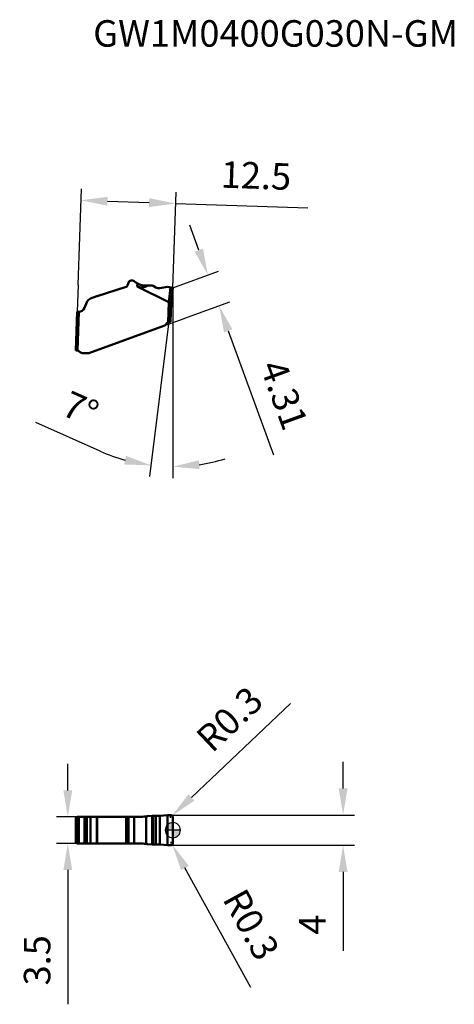
# Model space of a CAD drawing. Units: millimetres. Extents: x -20 to 37, y -23 to 107.
import ezdxf

# ---------------------------------------------------------------- set-up
doc = ezdxf.new("R2010")
doc.units = ezdxf.units.MM
for name, color, linetype, lineweight in [('1', 4, 'Continuous', 50), ('CUT', 1, 'Continuous', 25), ('SK2', 7, 'Continuous', 25), ('SKVIEW1', 4, 'Continuous', 50), ('SKVIEW2', 7, 'Continuous', 25)]:
    doc.layers.add(name, color=color, linetype=linetype, lineweight=lineweight)
doc.layers.add('SK6', color=5, linetype='Continuous')
doc.styles.add('simplex', font='txt.shx', dxfattribs={"height": 3.5})
doc.dimstyles.new('コピー - ISO-25', dxfattribs={"dimscale": 0, "dimtxt": 3.5, "dimasz": 3.5, "dimexe": 1.5, "dimexo": 0, "dimgap": 2.3, "dimtad": 1, "dimdec": 8, "dimdsep": 46, "dimtxsty": 'simplex', "dimcen": 0.09, "dimclrd": 256, "dimclre": 256, "dimclrt": 256, "dimadec": 0, "dimazin": 0, "dimtfac": 1, "dimtofl": 0, "dimtmove": 0, "dimatfit": 3, "dimfxl": 1, "dimtolj": 1, "dimlwd": -1, "dimlwe": -1, "dimarcsym": 0})

# ---------------------------------------------------------------- blocks, each defined once
blk = doc.blocks.new('zero block')
h = blk.add_hatch(color=7)
h.paths.add_polyline_path([(0, 1, 0.414214), (-1, 0), (0, 0)])
h.paths.add_polyline_path([(1, 0), (0, 0), (0, -1, 0.414214)])
at = {"color": 7, "ltscale": 0.2}
for p, q in [((-1, 0), (1, 0)), ((0, -1), (0, 1))]:
    blk.add_line(p, q, dxfattribs=at)
for start, end in [(90, 180), (180, 270), (0, 90), (270, 0)]:
    blk.add_arc((0, 0), 1, start, end, dxfattribs=at)
blk = doc.blocks.new('*D3')
at = {"layer": 'Defpoints', "color": 0}
for p in [(-12.6, 1.75), (-13.86, -1.75), (-12.6, -1.75)]:
    blk.add_point(p, dxfattribs=at)
at = {"layer": 'SK2'}
for p, q in [((-13.86, 5.25), (-13.86, 8.75)), ((-12.6, 1.75), (-15.36, 1.75)), ((-12.6, -1.75), (-15.36, -1.75)), ((-13.86, -5.25), (-13.86, -22.97))]:
    blk.add_line(p, q, dxfattribs=at)
for points in [[(-14.44, 5.25), (-13.28, 5.25), (-13.86, 1.75)], [(-13.28, -5.25), (-14.44, -5.25), (-13.86, -1.75)]]:
    blk.add_solid(points, dxfattribs=at)
at = {"layer": 'SK2', "insert": (-17.91, -17.17), "char_height": 3.5, "attachment_point": 5, "rotation": 90, "style": 'simplex'}
blk.add_mtext('\\A1;3.5', dxfattribs=at)
blk = doc.blocks.new('*D4')
at = {"layer": 'Defpoints', "color": 0}
for p in [(0, 71.54), (6.1, 69.18), (1.47, 67.49)]:
    blk.add_point(p, dxfattribs=at)
at = {"layer": 'SKVIEW2'}
for p, q in [((3.43, 76.52), (2.23, 79.81)), ((0, 71.54), (6.04, 73.74)), ((1.47, 67.49), (7.51, 69.69)), ((7.3, 65.89), (13.26, 49.51))]:
    blk.add_line(p, q, dxfattribs=at)
for points in [[(2.88, 76.32), (3.98, 76.72), (4.63, 73.23)], [(7.85, 66.09), (6.75, 65.69), (6.1, 69.18)]]:
    blk.add_solid(points, dxfattribs=at)
at = {"layer": 'SKVIEW2', "insert": (14.68, 57.44), "char_height": 3.5, "attachment_point": 5, "rotation": 290, "style": 'simplex'}
blk.add_mtext('\\A1;4.31', dxfattribs=at)
blk = doc.blocks.new('*D5')
at = {"layer": 'Defpoints', "color": 0}
for p in [(0.38, 82.68), (-12.5, 71.97), (0, 71.54)]:
    blk.add_point(p, dxfattribs=at)
at = {"layer": 'SKVIEW2'}
for p, q in [((-12.5, 71.97), (-12.07, 84.6)), ((0, 71.54), (0.43, 84.18)), ((-8.62, 82.98), (-3.12, 82.8)), ((0.38, 82.68), (17.8, 82.09))]:
    blk.add_line(p, q, dxfattribs=at)
for points in [[(-8.6, 83.57), (-8.64, 82.4), (-12.12, 83.1)], [(-3.14, 82.21), (-3.1, 83.38), (0.38, 82.68)]]:
    blk.add_solid(points, dxfattribs=at)
at = {"layer": 'SKVIEW2', "insert": (10.97, 86.37), "char_height": 3.5, "attachment_point": 5, "rotation": 358.0643, "style": 'simplex'}
blk.add_mtext('\\A1;12.5', dxfattribs=at)
blk = doc.blocks.new('*D6')
at = {"layer": 'Defpoints', "color": 0}
for p in [(-0.3, 2), (-0.3, -2), (22.46, -2)]:
    blk.add_point(p, dxfattribs=at)
at = {"layer": 'SK2'}
for p, q in [((22.46, 5.5), (22.46, 9)), ((-0.3, 2), (23.96, 2)), ((-0.3, -2), (23.96, -2)), ((22.46, -5.5), (22.46, -15.93))]:
    blk.add_line(p, q, dxfattribs=at)
for points in [[(21.88, 5.5), (23.05, 5.5), (22.46, 2)], [(23.05, -5.5), (21.88, -5.5), (22.46, -2)]]:
    blk.add_solid(points, dxfattribs=at)
at = {"layer": 'SK2', "insert": (18.41, -12.47), "char_height": 3.5, "attachment_point": 5, "rotation": 90, "style": 'simplex'}
blk.add_mtext('\\A1;4', dxfattribs=at)
blk = doc.blocks.new('*D7')
at = {"layer": 'Defpoints', "color": 0}
for p in [(-0.31, 1.71), (-0.09, 1.91)]:
    blk.add_point(p, dxfattribs=at)
at = {"layer": 'SK2'}
for p, q in [((15.53, 16.71), (2.45, 4.32)), ((-0.4, 1.71), (-0.22, 1.71)), ((-0.31, 1.62), (-0.31, 1.8))]:
    blk.add_line(p, q, dxfattribs=at)
blk.add_solid([(2.05, 4.74), (2.85, 3.9), (-0.09, 1.91)], dxfattribs=at)
at = {"layer": 'SK2', "insert": (7.48, 14.66), "char_height": 3.5, "attachment_point": 5, "rotation": 43.4493, "style": 'simplex'}
blk.add_mtext('\\A1;R0.3', dxfattribs=at)
blk = doc.blocks.new('*D8')
at = {"layer": 'Defpoints', "color": 0}
for p in [(-0.23, -1.65), (-0.09, -1.91)]:
    blk.add_point(p, dxfattribs=at)
at = {"layer": 'SK2'}
for p, q in [((-0.32, -1.65), (-0.14, -1.65)), ((-0.23, -1.74), (-0.23, -1.56)), ((10.29, -20.76), (1.6, -4.98))]:
    blk.add_line(p, q, dxfattribs=at)
blk.add_solid([(2.11, -4.7), (1.09, -5.26), (-0.09, -1.91)], dxfattribs=at)
at = {"layer": 'SK2', "insert": (10.34, -12.45), "char_height": 3.5, "attachment_point": 5, "rotation": 298.8422, "style": 'simplex'}
blk.add_mtext('\\A1;R0.3', dxfattribs=at)
blk = doc.blocks.new('*D9')
at = {"layer": 'Defpoints', "color": 0}
for p in [(0, 71.55), (0, 71.54), (0, 71.54), (-0.24, 69.61), (-1.05, 47.98)]:
    blk.add_point(p, dxfattribs=at)
at = {"layer": 'SKVIEW2'}
for p, q in [((0, 71.54), (0, 46.46)), ((-0.24, 69.61), (-3.06, 46.65)), ((-9.6, 50), (-18.06, 53.78))]:
    blk.add_line(p, q, dxfattribs=at)
for start, end in [(245.978, 254.489), (278.511, 287.022)]:
    blk.add_arc((0, 71.54), 23.58, start, end, dxfattribs=at)
for points in [[(-6.42, 48.25), (-6.19, 49.39), (-2.87, 48.14)], [(3.45, 48.8), (3.53, 47.64), (0, 47.96)]]:
    blk.add_solid(points, dxfattribs=at)
at = {"layer": 'SKVIEW2', "insert": (-12.18, 55.59), "char_height": 3.5, "attachment_point": 5, "rotation": 335.978, "style": 'simplex'}
blk.add_mtext('\\A1;7%%d', dxfattribs=at)

msp = doc.modelspace()

# ---------------------------------------------------------------- linework, layer by layer
at = {"layer": '1'}
for p, q in [((-12.617, 1.55), (-12.796, 1.55)), ((-12.796, 1.55), (-12.796, -1.55)), ((-12.617, -1.55), (-12.617, 1.55)), ((-12.596, 1.75), (-4.675, 1.75)), ((-12.417, -1.75), (-12.417, 1.75)), ((-11.648, 1.75), (-11.648, -1.75)), ((-11.333, -1.75), (-11.333, 1.75)), ((-10.865, 1.75), (-10.865, -1.75)), ((-10.028, -1.75), (-10.028, 1.75)), ((-9.995, -1.75), (-9.995, 1.75)), ((-6.162, -1.75), (-6.162, 1.75)), ((-6.004, -1.75), (-6.004, 1.75)), ((-5.864, -1.75), (-5.864, 1.75)), ((-5.111, -1.75), (-5.111, 1.75)), ((-3.5, 1.82), (-3.5, -1.82)), ((-3.291, 1.848), (-2.73, 1.882)), ((-2.73, -1.882), (-2.73, 1.882)), ((-2.236, 1.883), (-2.58, 1.886)), ((-2.58, 1.886), (-2.58, -1.886)), ((-2.236, -1.883), (-2.236, 1.883)), ((-0.7, 1.984), (-1.71, 1.903)), ((-1.71, -1.903), (-1.71, 1.903)), ((-0.306, 2), (-0.7, 1.984)), ((-0.7, -1.984), (-0.7, 1.984)), ((0, 1.7), (0, -1.7)), ((-12.796, -1.55), (-12.617, -1.55)), ((-12.596, -1.75), (-4.675, -1.75)), ((-2.73, -1.882), (-3.291, -1.848)), ((-2.236, -1.883), (-2.58, -1.886)), ((-0.7, -1.984), (-1.71, -1.903)), ((-0.7, -1.984), (-0.306, -2))]:
    msp.add_line(p, q, dxfattribs=at)
for centre, major_axis, ratio, start_param, end_param in [((-1.899, 11.75), (8.39, 7.738), 0.7550867, 3.829017, 3.9674902), ((-4.686, 11.75), (10.006, 0), 0.9993908, 4.8311606, 4.8522404), ((-1.899, -11.75), (-8.39, 7.738), 0.7550867, 5.4572878, 5.595761), ((-4.686, -11.75), (10.006, 0), 0.9993908, 1.4309449, 1.4520247)]:
    msp.add_ellipse(centre, major_axis=major_axis, ratio=ratio, start_param=start_param, end_param=end_param, dxfattribs=at)
for points, knots in [([(-12.646, 1.744), (-12.667, 1.738), (-12.708, 1.72), (-12.757, 1.675), (-12.789, 1.616), (-12.796, 1.572), (-12.796, 1.55)], [0, 0, 0, 0, 0.2499474, 0.4999161, 0.7499319, 1, 1, 1, 1]), ([(-12.617, 1.55), (-12.617, 1.576), (-12.607, 1.629), (-12.562, 1.695), (-12.496, 1.74), (-12.443, 1.75), (-12.417, 1.75)], [0, 0, 0, 0, 0.2501069, 0.5000997, 0.7500341, 1, 1, 1, 1]), ([(-3.5, 1.82), (-3.601, 1.808), (-3.992, 1.768), (-4.385, 1.75), (-4.675, 1.75)], [0, 0, 0, 0, 0.2596223, 1, 1, 1, 1]), ([(-2.58, 1.886), (-2.592, 1.886), (-2.642, 1.886), (-2.692, 1.884), (-2.73, 1.882)], [0, 0, 0, 0, 0.2347127, 1, 1, 1, 1]), ([(-1.71, 1.903), (-1.8, 1.896), (-1.975, 1.885), (-2.151, 1.882), (-2.236, 1.883)], [0, 0, 0, 0, 0.515899, 1, 1, 1, 1]), ([(-0.306, 2), (-0.266, 2.001), (-0.187, 1.986), (-0.085, 1.92), (-0.016, 1.82), (0, 1.74), (0, 1.7)], [0, 0, 0, 0, 0.2483463, 0.4975743, 0.7482292, 1, 1, 1, 1]), ([(-12.796, -1.55), (-12.796, -1.572), (-12.789, -1.616), (-12.757, -1.675), (-12.708, -1.72), (-12.667, -1.738), (-12.646, -1.744)], [0, 0, 0, 0, 0.2500682, 0.5000839, 0.7500527, 1, 1, 1, 1]), ([(-12.417, -1.75), (-12.443, -1.75), (-12.496, -1.74), (-12.562, -1.695), (-12.607, -1.629), (-12.617, -1.576), (-12.617, -1.55)], [0, 0, 0, 0, 0.2499661, 0.4999007, 0.7498934, 1, 1, 1, 1]), ([(-4.675, -1.75), (-4.582, -1.75), (-4.19, -1.756), (-3.798, -1.785), (-3.5, -1.82)], [0, 0, 0, 0, 0.2366507, 1, 1, 1, 1]), ([(-2.58, -1.886), (-2.592, -1.886), (-2.642, -1.886), (-2.692, -1.884), (-2.73, -1.882)], [0, 0, 0, 0, 0.2347169, 1, 1, 1, 1]), ([(-2.236, -1.883), (-2.151, -1.882), (-1.975, -1.885), (-1.8, -1.896), (-1.71, -1.903)], [0, 0, 0, 0, 0.484101, 1, 1, 1, 1]), ([(0, -1.7), (0, -1.74), (-0.016, -1.82), (-0.085, -1.92), (-0.187, -1.986), (-0.266, -2.001), (-0.306, -2)], [0, 0, 0, 0, 0.2517777, 0.5024317, 0.7516578, 1, 1, 1, 1])]:
    msp.add_open_spline(points, degree=3, knots=knots, dxfattribs=at)
for points in [[(-12.596, 1.75), (-12.613, 1.75), (-12.63, 1.748), (-12.646, 1.744)], [(-12.646, -1.744), (-12.63, -1.748), (-12.613, -1.75), (-12.596, -1.75)]]:
    msp.add_open_spline(points, degree=3, dxfattribs=at)
at = {"layer": 'CUT'}
for p, q in [((-12.617, -1.55), (-12.617, 1.55)), ((-12.417, 1.75), (-4.675, 1.75)), ((-3.291, 1.848), (-2.73, 1.882)), ((-2.236, 1.883), (-2.58, 1.886)), ((-0.7, 1.984), (-1.71, 1.903)), ((-0.306, 2), (-0.7, 1.984)), ((0, 1.7), (0, -1.7)), ((-12.417, -1.75), (-4.675, -1.75)), ((-2.73, -1.882), (-3.291, -1.848)), ((-2.236, -1.883), (-2.58, -1.886)), ((-0.7, -1.984), (-1.71, -1.903)), ((-0.7, -1.984), (-0.306, -2))]:
    msp.add_line(p, q, dxfattribs=at)
for centre, start_param, end_param in [((-4.686, 11.75), 4.8311606, 4.8522404), ((-4.686, -11.75), 1.4309449, 1.4520247)]:
    msp.add_ellipse(centre, major_axis=(10.006, 0), ratio=0.9993908, start_param=start_param, end_param=end_param, dxfattribs=at)
for points, knots in [([(-12.617, 1.55), (-12.617, 1.576), (-12.607, 1.629), (-12.562, 1.695), (-12.496, 1.74), (-12.443, 1.75), (-12.417, 1.75)], [0, 0, 0, 0, 0.2501069, 0.5000997, 0.7500341, 1, 1, 1, 1]), ([(-3.5, 1.82), (-3.601, 1.808), (-3.992, 1.768), (-4.385, 1.75), (-4.675, 1.75)], [0, 0, 0, 0, 0.2596223, 1, 1, 1, 1]), ([(-2.58, 1.886), (-2.592, 1.886), (-2.642, 1.886), (-2.692, 1.884), (-2.73, 1.882)], [0, 0, 0, 0, 0.2347127, 1, 1, 1, 1]), ([(-1.71, 1.903), (-1.8, 1.896), (-1.975, 1.885), (-2.151, 1.882), (-2.236, 1.883)], [0, 0, 0, 0, 0.515899, 1, 1, 1, 1]), ([(-0.306, 2), (-0.266, 2.001), (-0.187, 1.986), (-0.085, 1.92), (-0.016, 1.82), (0, 1.74), (0, 1.7)], [0, 0, 0, 0, 0.2483463, 0.4975743, 0.7482292, 1, 1, 1, 1]), ([(-12.417, -1.75), (-12.443, -1.75), (-12.496, -1.74), (-12.562, -1.695), (-12.607, -1.629), (-12.617, -1.576), (-12.617, -1.55)], [0, 0, 0, 0, 0.2499661, 0.4999007, 0.7498934, 1, 1, 1, 1]), ([(-4.675, -1.75), (-4.582, -1.75), (-4.19, -1.756), (-3.798, -1.785), (-3.5, -1.82)], [0, 0, 0, 0, 0.2366507, 1, 1, 1, 1]), ([(-2.58, -1.886), (-2.592, -1.886), (-2.642, -1.886), (-2.692, -1.884), (-2.73, -1.882)], [0, 0, 0, 0, 0.2347169, 1, 1, 1, 1]), ([(-2.236, -1.883), (-2.151, -1.882), (-1.975, -1.885), (-1.8, -1.896), (-1.71, -1.903)], [0, 0, 0, 0, 0.484101, 1, 1, 1, 1]), ([(0, -1.7), (0, -1.74), (-0.016, -1.82), (-0.085, -1.92), (-0.187, -1.986), (-0.266, -2.001), (-0.306, -2)], [0, 0, 0, 0, 0.2517777, 0.5024317, 0.7516578, 1, 1, 1, 1])]:
    msp.add_open_spline(points, degree=3, knots=knots, dxfattribs=at)
at = {"layer": 'SKVIEW1'}
for p, q in [((-9.995, 70.449), (-6.162, 71.694)), ((-6.004, 71.846), (-5.864, 72.231)), ((-4.689, 71.745), (-4.675, 72.137)), ((-4.689, 71.745), (-0.541, 69.683)), ((-2.73, 71.844), (-3.5, 71.844)), ((-2.236, 71.605), (-2.58, 71.804)), ((-0.7, 71.667), (-1.71, 71.507)), ((-0.7, 71.667), (0, 71.544)), ((-0.306, 71.598), (-0.541, 69.683)), ((0, 71.544), (-0.238, 69.608)), ((-10.865, 70.133), (-10.028, 70.437)), ((-11.648, 68.902), (-11.333, 69.681)), ((-0.627, 67.047), (-0.535, 69.681)), ((-0.535, 69.681), (-0.541, 69.683)), ((-0.238, 69.608), (-0.326, 67.077)), ((-12.796, 63.285), (-12.617, 68.41)), ((-12.417, 68.403), (-12.617, 68.41)), ((-12.417, 68.403), (-12.596, 63.276)), ((-1.2, 66.52), (-11.078, 62.925)), ((-0.746, 66.932), (-0.781, 66.872)), ((-0.627, 67.047), (-0.476, 67.082)), ((-0.627, 67.047), (-0.326, 67.077)), ((-0.476, 67.082), (-0.33, 67.077)), ((-0.329, 67.078), (-0.33, 67.077)), ((-0.33, 67.077), (-0.326, 67.077)), ((-0.326, 67.088), (-0.326, 67.088)), ((-12.796, 63.285), (-12.646, 63.28)), ((-11.078, 62.925), (-11.943, 62.955))]:
    msp.add_line(p, q, dxfattribs=at)
for centre, radius, start, end in [((-6.239, 71.932), 0.25, 288.0033, 339.9967), ((-5.417, 72.068), 0.475, 49.88678, 159.99964), ((-3.499, 74.346), 2.502, 229.88863, 241.95007), ((-3.5, 74.344), 2.5, 241.95538, 270.00001), ((-2.731, 71.542), 0.302, 60.08375, 89.91625), ((-1.836, 72.297), 0.8, 240.00316, 279.00339), ((-9.686, 69.498), 1, 108.00002, 109.99999), ((-12.389, 69.202), 0.8, 268.00007, 338.00027), ((-10.591, 69.381), 0.8, 109.99518, 158.00481), ((-1.474, 67.272), 0.8, 290.002, 329.998), ((-0.486, 66.782), 0.3, 118.00133, 149.99867), ((-12.664, 62.78), 0.5, 42.42712, 82.26066), ((-11.925, 63.455), 0.5, 222.42713, 267.99727)]:
    msp.add_arc(centre, radius, start, end, dxfattribs=at)
msp.add_ellipse((-1.899, 151.65), major_axis=(2.219, 80.053), ratio=0.1246646, start_param=3.0839243, end_param=3.2237757, dxfattribs=at)
for points, knots in [([(-0.238, 69.608), (-0.238, 69.611), (-0.243, 69.615), (-0.251, 69.618), (-0.266, 69.623), (-0.291, 69.63), (-0.328, 69.639), (-0.372, 69.649), (-0.423, 69.66), (-0.478, 69.671), (-0.516, 69.678), (-0.535, 69.681)], [0, 0, 0, 0, 0.0272395, 0.0526316, 0.0866412, 0.1797796, 0.3037082, 0.4537357, 0.624086, 0.8085517, 1, 1, 1, 1]), ([(-0.627, 67.047), (-0.603, 67.06), (-0.554, 67.078), (-0.501, 67.083), (-0.476, 67.082)], [0, 0, 0, 0, 0.5173227, 1, 1, 1, 1]), ([(-0.326, 67.088), (-0.326, 67.087), (-0.326, 67.083), (-0.328, 67.08), (-0.329, 67.078)], [0, 0, 0, 0, 0.2395921, 1, 1, 1, 1]), ([(-12.646, 63.28), (-12.642, 63.28), (-12.625, 63.279), (-12.609, 63.278), (-12.596, 63.276)], [0, 0, 0, 0, 0.2465174, 1, 1, 1, 1])]:
    msp.add_open_spline(points, degree=3, knots=knots, dxfattribs=at)
at = {"layer": 'SKVIEW2'}
for p, q in [((-12.497, 71.966), (-12.617, 68.41)), ((-1.2, 66.52), (1.474, 67.494))]:
    msp.add_line(p, q, dxfattribs=at)

# ---------------------------------------------------------------- block references
at = {"rotation": 180}
msp.add_blockref('zero block', (0, 0), dxfattribs=at)

# ---------------------------------------------------------------- texts
at = {"layer": 'SK6', "style": 'simplex'}
msp.add_text('GW1M0400G030N-GM', height=3.5, dxfattribs=at).set_placement((-10.511, 103.371))

# ---------------------------------------------------------------- dimensions: what is measured, and where the dimension line sits
at = {"layer": 'SK2'}
for center, mpoint, picture, middle in [((-0.308, 1.708), (-0.09, 1.914), '*D7', (3.156, 4.989)), ((-0.235, -1.651), (-0.09, -1.914), '*D8', (3.692, -8.781))]:
    dim = msp.add_radius_dim(center=center, mpoint=mpoint, dimstyle='コピー - ISO-25', override={"dimscale": 1, "dimdec": 1}, dxfattribs=at)
    dim.commit()
    dim.dimension.update_dxf_attribs({"geometry": picture, "text_midpoint": middle, "dimtype": 164})
dim = msp.add_linear_dim(base=(-13.86, -1.75), p1=(-12.596, 1.75), p2=(-12.596, -1.75), angle=90, dimstyle='コピー - ISO-25', override={"dimscale": 1, "dimdec": 1}, dxfattribs=at)
dim.commit()
dim.dimension.update_dxf_attribs({"geometry": '*D3', "text_midpoint": (-13.86, -17.175), "dimtype": 160})
dim = msp.add_aligned_dim(p1=(-0.301, 1.998), p2=(-0.301, -2.002), distance=22.765, dimstyle='コピー - ISO-25', override={"dimscale": 1, "dimdec": 1}, dxfattribs=at)
dim.commit()
dim.dimension.update_dxf_attribs({"geometry": '*D6', "text_midpoint": (18.414, -12.468)})
at = {"layer": 'SKVIEW2'}
for p1, p2, distance, picture, middle in [((-12.497, 71.966), (0, 71.544), 11.141, '*D5', (10.974, 86.372)), ((0, 71.544), (1.474, 67.494), 4.924, '*D4', (14.683, 57.439))]:
    dim = msp.add_aligned_dim(p1=p1, p2=p2, distance=distance, dimstyle='コピー - ISO-25', override={"dimscale": 1, "dimdec": 2}, dxfattribs=at)
    dim.commit()
    dim.dimension.update_dxf_attribs({"geometry": picture, "text_midpoint": middle})
dim = msp.add_angular_dim_2l(base=(-1.048, 47.984), line1=((0, 71.544), (-0.238, 69.608)), line2=((0, 71.544), (0, 71.546)), dimstyle='コピー - ISO-25', override={"dimscale": 1, "dimdec": 2}, dxfattribs=at)
dim.commit()
dim.dimension.update_dxf_attribs({"geometry": '*D9', "text_midpoint": (-12.184, 55.588)})

doc.saveas('drawing.dxf')
